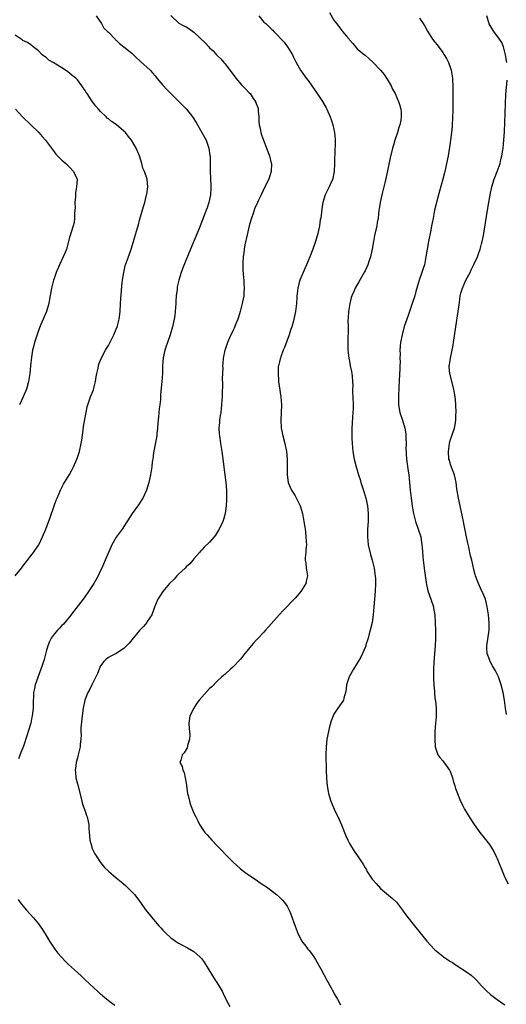
# Model space of a CAD drawing. Units: inches. Extents: x 2625000 to 2628000, y 1470000 to 1473000.
# Drawn here: x 2625652 to 2625777, y 1472001 to 1472254 of the extents above; entities that cross this region are included whole.
import ezdxf

# ---------------------------------------------------------------- set-up
doc = ezdxf.new("R2010")
doc.units = ezdxf.units.IN
doc.header["$MEASUREMENT"] = 0
doc.layers.add('LD26251470_10ft', color=110, linetype='Continuous')

msp = doc.modelspace()

# ---------------------------------------------------------------- linework, layer by layer
at = {"layer": 'LD26251470_10ft'}
for points, elevation in [([(2625671.83, 1472255), (2625673.23, 1472253), (2625673.81, 1472251.81), (2625674.77, 1472251), (2625675, 1472250.78), (2625676.7, 1472249), (2625676.85, 1472248.85), (2625677, 1472248.76), (2625677.87, 1472247.87), (2625679, 1472246.99), (2625681, 1472245.37), (2625681.42, 1472245), (2625682.2, 1472244.2), (2625683, 1472243.53), (2625683.26, 1472243.26), (2625685.73, 1472241), (2625686.31, 1472240.31), (2625687, 1472239.53), (2625687.24, 1472239.24), (2625687.48, 1472239), (2625689, 1472237.16), (2625690.03, 1472236.03), (2625691, 1472235.15), (2625694.01, 1472232.01), (2625695.06, 1472231), (2625696.66, 1472229), (2625696.79, 1472228.79), (2625697.55, 1472227.55), (2625699.01, 1472225), (2625700.1, 1472223), (2625700.8, 1472221), (2625701.12, 1472219.12), (2625701.14, 1472219), (2625701.2, 1472217), (2625701.21, 1472215.21), (2625701.2, 1472215), (2625701.28, 1472213.28), (2625701.28, 1472213), (2625701.38, 1472211.37), (2625701.37, 1472211), (2625701.34, 1472210.66), (2625701.27, 1472209), (2625700.86, 1472207), (2625700.38, 1472205.62), (2625700.17, 1472205), (2625699.66, 1472203.66), (2625698.31, 1472200.31), (2625696.13, 1472195), (2625694.17, 1472190.17), (2625693.72, 1472189), (2625693.07, 1472187), (2625692.71, 1472185.29), (2625692.67, 1472185), (2625692.64, 1472184.64), (2625692.45, 1472183), (2625692.35, 1472181.65), (2625692.33, 1472181), (2625692.19, 1472179), (2625692.08, 1472177.92), (2625691.95, 1472177), (2625691.5, 1472175), (2625690.9, 1472173), (2625690.23, 1472171), (2625689.76, 1472169.76), (2625689.55, 1472169), (2625689.09, 1472167.09), (2625688.94, 1472165), (2625688.89, 1472163), (2625688.76, 1472161), (2625688.42, 1472157.58), (2625688.37, 1472156.37), (2625688.22, 1472155), (2625688.08, 1472153.92), (2625687.9, 1472151.9), (2625687.72, 1472150.28), (2625687.64, 1472149), (2625687.47, 1472147.47), (2625687.41, 1472147), (2625686.6, 1472142.6), (2625686.39, 1472141), (2625686.28, 1472140.28), (2625686.13, 1472139), (2625685.83, 1472137), (2625685.42, 1472135), (2625684.79, 1472133), (2625683.82, 1472131), (2625683.52, 1472130.48), (2625682.74, 1472129.26), (2625681.12, 1472127), (2625678.49, 1472123), (2625677, 1472120.95), (2625675.9, 1472119), (2625675.6, 1472118.4), (2625674.16, 1472115), (2625673.29, 1472113), (2625673, 1472112.36), (2625672.33, 1472111), (2625671.22, 1472109), (2625669.91, 1472107), (2625669.53, 1472106.47), (2625668.47, 1472105), (2625666.13, 1472101.87), (2625665, 1472100.47), (2625663.41, 1472098.59), (2625663, 1472098.18), (2625662.44, 1472097.56), (2625661.87, 1472097), (2625661, 1472095.99), (2625660.3, 1472095), (2625659.88, 1472094.12), (2625659.42, 1472093), (2625659, 1472091.49), (2625658.49, 1472089.51), (2625657.95, 1472087.95), (2625657.65, 1472087), (2625656.19, 1472083), (2625655.95, 1472082.05), (2625655.76, 1472081), (2625655.72, 1472079.72), (2625655.68, 1472079), (2625655.68, 1472078.32), (2625655.66, 1472077), (2625655.41, 1472075), (2625655.32, 1472074.68), (2625655, 1472073.14), (2625654.36, 1472071), (2625654.12, 1472070.12), (2625653.17, 1472067.17), (2625653, 1472066.72), (2625652.48, 1472065.52), (2625651.9, 1472063.9)], 10610), ([(2625691.08, 1472255.08), (2625693.13, 1472253.13), (2625694.43, 1472252.43), (2625695, 1472252.15), (2625695.7, 1472251.7), (2625697, 1472250.83), (2625700.01, 1472248.01), (2625700.79, 1472247), (2625701, 1472246.79), (2625701.97, 1472245.97), (2625702.78, 1472245), (2625702.89, 1472244.89), (2625703, 1472244.76), (2625703.92, 1472243.92), (2625704.7, 1472243), (2625705, 1472242.64), (2625706.26, 1472241), (2625706.6, 1472240.6), (2625707.74, 1472239), (2625709.25, 1472237.25), (2625710.26, 1472236.26), (2625711.23, 1472235.23), (2625711.43, 1472235), (2625712.27, 1472233.73), (2625712.79, 1472233), (2625712.86, 1472232.86), (2625713, 1472232.46), (2625713.4, 1472231.4), (2625713.48, 1472231), (2625713.52, 1472230.48), (2625713.68, 1472229), (2625713.72, 1472227.72), (2625713.78, 1472227), (2625713.99, 1472226.01), (2625714.17, 1472225), (2625714.39, 1472224.39), (2625714.86, 1472223), (2625715.66, 1472221), (2625716.42, 1472219), (2625716.9, 1472217.1), (2625716.92, 1472217), (2625716.87, 1472215), (2625716.4, 1472213.6), (2625716.22, 1472213), (2625715.18, 1472210.82), (2625714.26, 1472209), (2625713.58, 1472207.58), (2625713.31, 1472207), (2625712.61, 1472205.39), (2625712.46, 1472205), (2625712.2, 1472204.2), (2625711.78, 1472203), (2625711.59, 1472202.41), (2625711.22, 1472201), (2625710.65, 1472198.65), (2625710.09, 1472196.09), (2625709.91, 1472195), (2625709.85, 1472194.15), (2625709.64, 1472193), (2625709.54, 1472191.54), (2625709.58, 1472189.58), (2625709.72, 1472187.72), (2625709.79, 1472187), (2625709.85, 1472186.15), (2625709.89, 1472185), (2625709.81, 1472183.81), (2625709.79, 1472183), (2625709.49, 1472181.49), (2625709.42, 1472181), (2625708.9, 1472179), (2625708.46, 1472177.54), (2625708.27, 1472177), (2625707.76, 1472175.76), (2625707.33, 1472174.67), (2625707, 1472174), (2625706.18, 1472172.18), (2625705.67, 1472171), (2625705, 1472169.21), (2625704.93, 1472169), (2625704.54, 1472167), (2625704.41, 1472165.59), (2625704.38, 1472165), (2625704.39, 1472164.39), (2625704.29, 1472161.71), (2625704.3, 1472160.3), (2625704.23, 1472157.77), (2625704.23, 1472157), (2625704.19, 1472156.19), (2625704.12, 1472155), (2625704, 1472154), (2625703.88, 1472153), (2625703.67, 1472151.67), (2625703.61, 1472151), (2625703.61, 1472150.39), (2625703.44, 1472149), (2625703.48, 1472147.48), (2625703.53, 1472147), (2625703.63, 1472146.37), (2625703.82, 1472145), (2625704.16, 1472143), (2625704.36, 1472141.64), (2625704.94, 1472136.94), (2625705.21, 1472135), (2625705.4, 1472133), (2625705.41, 1472131), (2625705.4, 1472130.61), (2625705.28, 1472129), (2625705, 1472127), (2625704.56, 1472125.44), (2625704.4, 1472125), (2625703.45, 1472123), (2625703.3, 1472122.7), (2625702.54, 1472121.46), (2625702.17, 1472121), (2625701, 1472119.68), (2625699.64, 1472118.36), (2625699, 1472117.7), (2625698.67, 1472117.33), (2625698.42, 1472117), (2625697, 1472115.32), (2625696.75, 1472115), (2625695.9, 1472114.1), (2625695, 1472113.31), (2625694.7, 1472113), (2625693, 1472111.43), (2625692.6, 1472111), (2625691.87, 1472110.13), (2625690.73, 1472109), (2625688.96, 1472107), (2625688.26, 1472105.74), (2625687.75, 1472105), (2625686.89, 1472102.89), (2625686.18, 1472101), (2625685, 1472099.27), (2625684.84, 1472099), (2625684.01, 1472097.99), (2625683, 1472096.9), (2625681, 1472094.54), (2625680.31, 1472093.69), (2625679.68, 1472093), (2625679, 1472092.34), (2625677, 1472091.02), (2625675.63, 1472090.37), (2625675, 1472090.03), (2625674.4, 1472089.6), (2625673.84, 1472089), (2625673, 1472087.81), (2625672.61, 1472087), (2625672.15, 1472085.85), (2625671.74, 1472085), (2625671, 1472083.49), (2625670.74, 1472083), (2625670.18, 1472081.82), (2625669.67, 1472081), (2625669, 1472079.28), (2625668.91, 1472079), (2625668.54, 1472077), (2625668.28, 1472075), (2625667.92, 1472071.92), (2625667.9, 1472071), (2625667.95, 1472070.05), (2625667.86, 1472069), (2625667.7, 1472067.7), (2625667.7, 1472067), (2625667.23, 1472065), (2625667, 1472064.2), (2625666.71, 1472063), (2625666.52, 1472061.48), (2625666.48, 1472061), (2625666.5, 1472060.5), (2625666.65, 1472059), (2625667, 1472057.54), (2625667.87, 1472054.13), (2625668.12, 1472053), (2625668.3, 1472052.3), (2625669, 1472050.48), (2625669.39, 1472049.39), (2625669.56, 1472049), (2625669.78, 1472047.78), (2625669.97, 1472047), (2625669.99, 1472045.99), (2625670.1, 1472044.1), (2625670.22, 1472043), (2625670.69, 1472041.31), (2625670.76, 1472041), (2625670.83, 1472040.83), (2625671.5, 1472039.5), (2625671.81, 1472039), (2625673, 1472037.31), (2625674.02, 1472036.02), (2625675, 1472035.02), (2625677, 1472033.33), (2625678.3, 1472032.3), (2625679.37, 1472031.37), (2625679.77, 1472031), (2625681, 1472029.76), (2625681.71, 1472029), (2625682.29, 1472028.29), (2625683, 1472027.34), (2625684.61, 1472025), (2625686.23, 1472023), (2625686.61, 1472022.61), (2625687.97, 1472021), (2625688.48, 1472020.48), (2625689, 1472019.87), (2625689.45, 1472019.45), (2625689.85, 1472019), (2625691, 1472017.97), (2625692.29, 1472017), (2625692.73, 1472016.73), (2625693, 1472016.52), (2625694.04, 1472016.04), (2625695, 1472015.49), (2625695.33, 1472015.33), (2625697, 1472014.42), (2625698.54, 1472013), (2625698.77, 1472012.77), (2625699, 1472012.47), (2625699.6, 1472011.6), (2625702.49, 1472007), (2625702.7, 1472006.7), (2625703.71, 1472005), (2625704.22, 1472004.22), (2625704.78, 1472003), (2625705.79, 1472001), (2625706.23, 1472000.23)], 10620), ([(2625713.7, 1472255), (2625715, 1472253.4), (2625715.46, 1472253), (2625716.24, 1472252.24), (2625717, 1472251.48), (2625717.27, 1472251.27), (2625717.56, 1472251), (2625720.19, 1472248.19), (2625721.06, 1472247.06), (2625722.31, 1472245), (2625722.54, 1472244.54), (2625723.26, 1472243), (2625724.42, 1472241), (2625725, 1472240.2), (2625725.84, 1472239), (2625726.34, 1472238.34), (2625727.32, 1472237), (2625728.71, 1472235), (2625729, 1472234.55), (2625730.08, 1472233), (2625731, 1472231.34), (2625731.21, 1472231), (2625732.06, 1472229), (2625732.31, 1472228.31), (2625732.72, 1472227), (2625733, 1472225.81), (2625733.16, 1472225), (2625733.3, 1472223.3), (2625733.29, 1472221.29), (2625733.26, 1472221), (2625733.17, 1472217), (2625733.07, 1472215), (2625732.76, 1472213.24), (2625732.69, 1472213), (2625732.39, 1472212.39), (2625731.79, 1472211), (2625731, 1472209.51), (2625730.75, 1472209), (2625730.67, 1472208.67), (2625730.17, 1472207), (2625729.99, 1472206.01), (2625729.71, 1472203.71), (2625729.6, 1472203), (2625729.5, 1472202.5), (2625729.27, 1472201), (2625728.84, 1472199), (2625728.42, 1472197.58), (2625728.27, 1472197), (2625727.58, 1472195), (2625726.8, 1472193), (2625725.98, 1472191), (2625725, 1472188.78), (2625724.26, 1472187), (2625723.95, 1472186.05), (2625723.7, 1472185), (2625723.57, 1472183.57), (2625723.49, 1472183), (2625723.45, 1472182.55), (2625723.36, 1472181), (2625723.11, 1472179), (2625722.7, 1472177), (2625722.6, 1472176.6), (2625722.16, 1472175), (2625721.85, 1472174.15), (2625721.52, 1472173), (2625720.26, 1472169.74), (2625719.96, 1472169), (2625719.32, 1472167.32), (2625719.23, 1472167), (2625719.21, 1472166.79), (2625719, 1472166.03), (2625718.75, 1472165), (2625718.7, 1472164.7), (2625718.63, 1472163), (2625718.78, 1472161.22), (2625718.78, 1472161), (2625719.35, 1472157), (2625719.5, 1472155), (2625719.43, 1472153), (2625719.32, 1472151), (2625719.43, 1472149), (2625719.85, 1472147), (2625720.41, 1472145), (2625720.79, 1472143), (2625720.94, 1472141), (2625720.97, 1472137), (2625721.24, 1472135), (2625721.41, 1472134.59), (2625722.1, 1472133), (2625722.47, 1472132.47), (2625723, 1472131.55), (2625723.21, 1472131.21), (2625724.36, 1472129), (2625724.94, 1472127), (2625725.29, 1472125), (2625725.51, 1472123.51), (2625725.59, 1472123), (2625725.68, 1472122.32), (2625725.82, 1472121), (2625725.84, 1472119.84), (2625725.91, 1472119), (2625725.76, 1472117.76), (2625725.77, 1472117), (2625725.59, 1472115.59), (2625725.61, 1472115), (2625725.76, 1472114.24), (2625725.86, 1472113), (2625726, 1472112), (2625726.18, 1472111), (2625725.99, 1472109.99), (2625725.76, 1472109), (2625724.53, 1472107), (2625723, 1472105.25), (2625719.93, 1472102.07), (2625719, 1472101.05), (2625716.14, 1472097.86), (2625715.42, 1472097), (2625715, 1472096.53), (2625713.53, 1472095), (2625713, 1472094.42), (2625712.29, 1472093.71), (2625711.68, 1472093), (2625711, 1472092.1), (2625710.1, 1472091), (2625709, 1472089.54), (2625707, 1472087.53), (2625706.37, 1472087), (2625705, 1472085.74), (2625704.16, 1472085), (2625703, 1472083.92), (2625701.56, 1472082.44), (2625701, 1472082.01), (2625699, 1472079.81), (2625698.34, 1472079), (2625697.77, 1472078.23), (2625696.93, 1472077), (2625695.9, 1472075), (2625695.67, 1472073), (2625695.76, 1472071.76), (2625695.87, 1472071), (2625695.95, 1472070.05), (2625695.89, 1472069), (2625695.38, 1472067.38), (2625695.31, 1472067), (2625695.23, 1472066.77), (2625694.49, 1472065.51), (2625693.94, 1472065), (2625693.61, 1472063.61), (2625693.4, 1472063), (2625693.97, 1472061.97), (2625694.1, 1472061), (2625694.44, 1472060.44), (2625694.76, 1472059), (2625695, 1472057.66), (2625695.36, 1472055), (2625695.5, 1472054.5), (2625695.83, 1472053), (2625696.11, 1472052.11), (2625697, 1472049.95), (2625697.44, 1472049), (2625697.97, 1472047.97), (2625698.43, 1472047), (2625699.79, 1472045), (2625700.36, 1472044.36), (2625701.58, 1472043), (2625703, 1472041.52), (2625704.24, 1472040.24), (2625705, 1472039.43), (2625705.23, 1472039.23), (2625707, 1472037.43), (2625709, 1472035.6), (2625709.76, 1472035), (2625711, 1472034.09), (2625713, 1472032.77), (2625714.05, 1472032.05), (2625715, 1472031.45), (2625715.25, 1472031.25), (2625715.62, 1472031), (2625717, 1472030), (2625717.54, 1472029.54), (2625718.24, 1472029), (2625719, 1472028.36), (2625719.68, 1472027.68), (2625720.31, 1472027), (2625721, 1472026.01), (2625721.52, 1472025), (2625721.96, 1472023.96), (2625723, 1472020.9), (2625723.51, 1472019.51), (2625723.75, 1472019), (2625724.76, 1472017), (2625725, 1472016.68), (2625725.76, 1472015.76), (2625726.32, 1472015), (2625726.65, 1472014.65), (2625727, 1472014.17), (2625727.81, 1472013), (2625728.29, 1472012.29), (2625729.73, 1472009.73), (2625731.22, 1472007), (2625732.31, 1472005), (2625732.53, 1472004.53), (2625733.23, 1472003.23), (2625733.91, 1472002.09), (2625734.7, 1472000.7)], 10630), ([(2625731.88, 1472255.88), (2625733, 1472253.89), (2625733.39, 1472253.39), (2625733.65, 1472253), (2625734.26, 1472252.26), (2625735, 1472251.21), (2625735.12, 1472251.12), (2625735.23, 1472251), (2625736.22, 1472249.78), (2625736.89, 1472249), (2625737, 1472248.83), (2625737.9, 1472247.9), (2625738.52, 1472247), (2625739, 1472246.55), (2625740.84, 1472245), (2625741, 1472244.88), (2625742.02, 1472244.02), (2625743, 1472243.1), (2625745, 1472241), (2625745.9, 1472239.9), (2625746.54, 1472239), (2625747, 1472238.25), (2625747.7, 1472237), (2625748.11, 1472236.11), (2625748.76, 1472235), (2625749.65, 1472233), (2625749.95, 1472231.95), (2625750.2, 1472231), (2625750.27, 1472230.27), (2625750.3, 1472229), (2625750.2, 1472228.2), (2625749.97, 1472227), (2625749.72, 1472226.28), (2625749.36, 1472225), (2625748.69, 1472223), (2625748.29, 1472221.71), (2625748.11, 1472221), (2625747.51, 1472218.49), (2625747, 1472216.01), (2625746.47, 1472213.53), (2625746.07, 1472212.07), (2625745.3, 1472209), (2625744.89, 1472207), (2625744.66, 1472205.34), (2625744.6, 1472205), (2625744.37, 1472203), (2625744.17, 1472201.83), (2625744.05, 1472201), (2625743.48, 1472198.52), (2625743.16, 1472197), (2625742.85, 1472195), (2625742.53, 1472193.47), (2625742.41, 1472193), (2625742.07, 1472192.07), (2625741.71, 1472191), (2625741, 1472189.45), (2625740.85, 1472189.15), (2625739.38, 1472186.62), (2625738.48, 1472185), (2625738.14, 1472184.14), (2625737.63, 1472183), (2625737.47, 1472182.53), (2625737.06, 1472181), (2625736.73, 1472179), (2625736.69, 1472177.31), (2625736.62, 1472176.62), (2625736.67, 1472175), (2625736.67, 1472173.33), (2625736.62, 1472172.62), (2625736.58, 1472171), (2625736.61, 1472169.39), (2625736.6, 1472169), (2625736.8, 1472167), (2625737, 1472166.16), (2625737.21, 1472165), (2625737.53, 1472163.53), (2625737.63, 1472163), (2625737.66, 1472162.34), (2625737.8, 1472161), (2625737.84, 1472159.84), (2625737.81, 1472159), (2625737.82, 1472158.18), (2625737.89, 1472157), (2625737.96, 1472155), (2625737.95, 1472154.05), (2625737.91, 1472153), (2625737.8, 1472151.8), (2625737.73, 1472150.27), (2625737.63, 1472149), (2625737.58, 1472147), (2625737.59, 1472146.41), (2625737.66, 1472145), (2625737.87, 1472143), (2625738.23, 1472141), (2625738.75, 1472139), (2625739, 1472138.18), (2625739.32, 1472137), (2625739.72, 1472135.72), (2625739.92, 1472135), (2625740.69, 1472132.69), (2625741.21, 1472131), (2625741.64, 1472129), (2625741.84, 1472127), (2625741.82, 1472125), (2625741.66, 1472123), (2625741.63, 1472122.37), (2625741.6, 1472121), (2625741.83, 1472119), (2625742.44, 1472116.44), (2625742.86, 1472115), (2625743.33, 1472113), (2625743.5, 1472111.5), (2625743.61, 1472111), (2625743.66, 1472110.34), (2625743.69, 1472109), (2625743.61, 1472107), (2625743.47, 1472105), (2625743.31, 1472103), (2625743.11, 1472101), (2625742.81, 1472099), (2625742.37, 1472097), (2625742.1, 1472096.1), (2625741.83, 1472095), (2625741.25, 1472093.25), (2625741.18, 1472093), (2625741, 1472092.52), (2625740.33, 1472091), (2625739.89, 1472090.11), (2625739, 1472088.54), (2625738.03, 1472087), (2625736.93, 1472085), (2625736.2, 1472083), (2625736.12, 1472081.88), (2625735.95, 1472081), (2625735.52, 1472079.52), (2625735.43, 1472079), (2625735.26, 1472078.74), (2625734.03, 1472077), (2625733, 1472075.39), (2625732.82, 1472075), (2625732.3, 1472073.7), (2625731.82, 1472071.82), (2625731.59, 1472071), (2625731.2, 1472069), (2625730.99, 1472067), (2625730.95, 1472065), (2625731.02, 1472061), (2625731.11, 1472058.89), (2625731.29, 1472057), (2625731.56, 1472055.56), (2625731.65, 1472055), (2625732.25, 1472053), (2625732.47, 1472052.47), (2625733.1, 1472051), (2625734.33, 1472048.33), (2625734.93, 1472046.93), (2625736.11, 1472044.11), (2625736.58, 1472043), (2625737, 1472042.13), (2625738.17, 1472040.17), (2625739.06, 1472039), (2625740.64, 1472036.64), (2625741, 1472035.93), (2625741.35, 1472035.35), (2625741.51, 1472035), (2625742.54, 1472033.46), (2625742.86, 1472033), (2625743, 1472032.83), (2625743.91, 1472031.91), (2625745, 1472030.61), (2625748.04, 1472028.04), (2625749.07, 1472027.07), (2625750.61, 1472025), (2625751, 1472024.5), (2625752.07, 1472023), (2625753.73, 1472021), (2625755.18, 1472019.18), (2625756.87, 1472017), (2625757.93, 1472015.93), (2625758.89, 1472014.89), (2625761, 1472013.14), (2625761.18, 1472013), (2625763, 1472011.82), (2625763.52, 1472011.52), (2625764.23, 1472011), (2625767.33, 1472009), (2625768.31, 1472008.31), (2625769.37, 1472007.37), (2625769.72, 1472007), (2625771, 1472005.57), (2625772.23, 1472004.23), (2625773.29, 1472003.29), (2625775, 1472002), (2625776.48, 1472001), (2625777, 1472000.68)], 10640), ([(2625777.5, 1472243), (2625777.11, 1472245), (2625776.59, 1472247), (2625776.16, 1472248.16), (2625775.61, 1472249), (2625774.1, 1472251), (2625773.67, 1472251.67), (2625772.92, 1472252.92), (2625772.3, 1472255)], 10660), ([(2625755, 1472254.42), (2625755.97, 1472253), (2625756.35, 1472252.35), (2625757.08, 1472251.08), (2625758.4, 1472249), (2625759, 1472248.2), (2625759.54, 1472247.54), (2625761, 1472245.59), (2625761.4, 1472245), (2625762, 1472244), (2625762.48, 1472243), (2625763, 1472241.57), (2625763.18, 1472241), (2625763.45, 1472239.45), (2625763.5, 1472239), (2625763.5, 1472238.5), (2625763.6, 1472237), (2625763.62, 1472235.62), (2625763.61, 1472233), (2625763.58, 1472230.42), (2625763.54, 1472229), (2625763.41, 1472226.59), (2625763.26, 1472225), (2625763, 1472223), (2625762.74, 1472221.26), (2625762.36, 1472219), (2625761.99, 1472217), (2625761.7, 1472215.7), (2625761.53, 1472215), (2625761.41, 1472214.59), (2625761.02, 1472213), (2625760.13, 1472209.87), (2625759.93, 1472209), (2625759.4, 1472207), (2625758.92, 1472205), (2625758.5, 1472203), (2625758.24, 1472201.76), (2625758.12, 1472201), (2625757.92, 1472199.92), (2625757.34, 1472197), (2625756.99, 1472195), (2625756.68, 1472193), (2625756.27, 1472191), (2625755.95, 1472190.05), (2625755.64, 1472189), (2625754.95, 1472187), (2625754.07, 1472184.07), (2625753.78, 1472183), (2625753.14, 1472181), (2625752.09, 1472177.91), (2625751.76, 1472177), (2625751.1, 1472175.1), (2625750.52, 1472173), (2625750.15, 1472171), (2625750, 1472169), (2625750.02, 1472168.02), (2625749.98, 1472167), (2625750.03, 1472166.03), (2625749.97, 1472165), (2625749.99, 1472163.99), (2625749.91, 1472163), (2625749.82, 1472161), (2625749.73, 1472159.73), (2625749.73, 1472159), (2625749.61, 1472157.61), (2625749.58, 1472155.58), (2625749.58, 1472155), (2625749.94, 1472153), (2625750.62, 1472151), (2625751.24, 1472149), (2625751.48, 1472147.48), (2625751.52, 1472147), (2625751.51, 1472146.49), (2625751.56, 1472145), (2625751.54, 1472143.54), (2625751.55, 1472143), (2625751.61, 1472142.39), (2625751.65, 1472141), (2625752.08, 1472137.92), (2625752.25, 1472137), (2625752.47, 1472135), (2625752.66, 1472133), (2625752.9, 1472131), (2625753.15, 1472129), (2625753.43, 1472127.43), (2625753.48, 1472127), (2625753.64, 1472126.36), (2625754.01, 1472125), (2625754.7, 1472123), (2625755.32, 1472121), (2625755.57, 1472119.57), (2625755.65, 1472119), (2625755.68, 1472118.32), (2625755.91, 1472115.91), (2625755.97, 1472115), (2625756.29, 1472112.29), (2625756.74, 1472109.26), (2625756.8, 1472108.8), (2625757.17, 1472107.17), (2625757.93, 1472105), (2625758.58, 1472103), (2625758.66, 1472102.66), (2625758.95, 1472101), (2625759.07, 1472098.93), (2625759.11, 1472097), (2625759.1, 1472094.9), (2625759.03, 1472093), (2625758.89, 1472091), (2625758.7, 1472088.7), (2625758.61, 1472087), (2625758.59, 1472086.59), (2625758.59, 1472084.59), (2625758.68, 1472083), (2625758.84, 1472081.16), (2625758.85, 1472080.85), (2625759, 1472079.73), (2625759.07, 1472079.07), (2625759.12, 1472078.88), (2625759.33, 1472077), (2625759.3, 1472075.3), (2625759.33, 1472075), (2625759.31, 1472074.69), (2625759.1, 1472073), (2625758.96, 1472071), (2625758.96, 1472069), (2625759.09, 1472067), (2625759.77, 1472065), (2625760.27, 1472064.27), (2625761, 1472063.38), (2625762.75, 1472061), (2625763, 1472060.46), (2625763.5, 1472059), (2625763.72, 1472058.28), (2625764.08, 1472057), (2625764.3, 1472056.3), (2625764.79, 1472055), (2625765.43, 1472053.43), (2625766.05, 1472052.05), (2625766.61, 1472051), (2625767.76, 1472049), (2625769.05, 1472047), (2625770.54, 1472045), (2625771.64, 1472043.64), (2625773, 1472041.91), (2625774.11, 1472040.11), (2625774.78, 1472038.78), (2625775, 1472038.31), (2625775.55, 1472037), (2625775.95, 1472035.95), (2625777, 1472033.4), (2625777.79, 1472031.79)], 10650), ([(2625651, 1472110.96), (2625652.64, 1472113), (2625652.78, 1472113.22), (2625653, 1472113.51), (2625654.18, 1472115), (2625655, 1472116.09), (2625655.71, 1472117), (2625657, 1472118.85), (2625657.09, 1472119), (2625658.08, 1472121), (2625658.89, 1472123), (2625660.01, 1472125.99), (2625661.06, 1472129), (2625661.57, 1472130.43), (2625661.8, 1472131), (2625662.67, 1472133), (2625663.46, 1472134.54), (2625663.73, 1472135), (2625664.96, 1472137.04), (2625665.69, 1472138.31), (2625666.01, 1472139), (2625666.86, 1472141), (2625667, 1472141.38), (2625667.53, 1472143), (2625667.99, 1472145), (2625668.14, 1472145.86), (2625668.49, 1472148.49), (2625668.62, 1472149.38), (2625669, 1472151.71), (2625669.23, 1472153), (2625669.53, 1472154.47), (2625669.66, 1472155), (2625670.37, 1472157), (2625671.17, 1472158.83), (2625671.26, 1472159.26), (2625671.7, 1472161), (2625671.84, 1472162.16), (2625672, 1472163), (2625672.35, 1472164.35), (2625672.45, 1472165), (2625672.56, 1472165.44), (2625673, 1472166.42), (2625673.16, 1472166.84), (2625674.26, 1472169), (2625674.53, 1472169.47), (2625675, 1472170.23), (2625675.25, 1472170.75), (2625676.37, 1472173), (2625677, 1472174.43), (2625677.22, 1472175), (2625677.3, 1472175.3), (2625677.72, 1472177), (2625677.98, 1472179), (2625678.13, 1472181), (2625678.18, 1472182.18), (2625678.34, 1472184.34), (2625678.48, 1472185.52), (2625678.64, 1472187), (2625678.95, 1472189), (2625679.33, 1472190.67), (2625679.69, 1472191.69), (2625680.12, 1472193), (2625680.82, 1472195), (2625681.44, 1472197), (2625682.04, 1472199), (2625682.45, 1472200.45), (2625682.71, 1472201.29), (2625683, 1472202.43), (2625684.05, 1472205.95), (2625684.33, 1472207), (2625684.82, 1472209), (2625684.84, 1472209.16), (2625685.13, 1472211), (2625684.97, 1472212.97), (2625684.27, 1472215), (2625683.86, 1472215.86), (2625683.55, 1472217), (2625682.95, 1472219), (2625682.35, 1472220.35), (2625682.12, 1472221), (2625680.96, 1472223), (2625680.07, 1472224.07), (2625679.35, 1472225), (2625679, 1472225.36), (2625677, 1472227.06), (2625675.83, 1472227.83), (2625675, 1472228.5), (2625674.7, 1472228.7), (2625674.39, 1472229), (2625673, 1472230.4), (2625672.46, 1472231), (2625671.77, 1472231.77), (2625670.91, 1472232.91), (2625670.57, 1472233.43), (2625669.49, 1472235), (2625669.27, 1472235.27), (2625669, 1472235.8), (2625668.51, 1472236.51), (2625668.2, 1472237), (2625667, 1472238.58), (2625666.58, 1472239), (2625665.68, 1472239.68), (2625665, 1472240.28), (2625664.57, 1472240.57), (2625663.99, 1472241), (2625663, 1472241.59), (2625660.82, 1472243), (2625659.64, 1472243.64), (2625659, 1472244.25), (2625658.53, 1472244.53), (2625657.93, 1472245), (2625657, 1472245.98), (2625655.65, 1472247), (2625655, 1472247.57), (2625654.16, 1472248.16), (2625653, 1472248.64), (2625652.81, 1472248.81), (2625651, 1472250.06)], 10600), ([(2625777.36, 1472075.36), (2625777.17, 1472077), (2625776.89, 1472079), (2625776.53, 1472081), (2625776.03, 1472083), (2625775.75, 1472083.75), (2625775.31, 1472085), (2625774.53, 1472086.53), (2625774.33, 1472087), (2625773.84, 1472087.84), (2625773.22, 1472089), (2625773, 1472089.51), (2625772.45, 1472091), (2625772.36, 1472092.36), (2625772.34, 1472093), (2625772.98, 1472097), (2625772.98, 1472099), (2625772.75, 1472101), (2625772.44, 1472103), (2625772.2, 1472104.2), (2625771.98, 1472105), (2625771.09, 1472107.09), (2625771, 1472107.25), (2625770.44, 1472108.44), (2625770.16, 1472109), (2625769.87, 1472109.87), (2625769.4, 1472111), (2625769.34, 1472111.34), (2625769, 1472112.62), (2625768.47, 1472115), (2625768.15, 1472116.15), (2625767.68, 1472118.32), (2625767.41, 1472119.41), (2625767, 1472121.46), (2625766.45, 1472124.45), (2625766.33, 1472125), (2625766.12, 1472126.12), (2625765.45, 1472129), (2625765.01, 1472131), (2625764.62, 1472133.38), (2625764.42, 1472135), (2625764.23, 1472136.23), (2625763.99, 1472137), (2625763.31, 1472138.69), (2625763.17, 1472139.17), (2625763, 1472139.59), (2625762.7, 1472140.7), (2625762.6, 1472141), (2625762.44, 1472143), (2625762.71, 1472145), (2625762.77, 1472145.23), (2625763, 1472146.04), (2625763.26, 1472146.74), (2625763.5, 1472147.5), (2625764.04, 1472149), (2625764.21, 1472149.79), (2625764.37, 1472151), (2625764.39, 1472152.39), (2625764.42, 1472153), (2625764.36, 1472155), (2625764.28, 1472156.28), (2625764.2, 1472157), (2625764.02, 1472157.98), (2625763.86, 1472159), (2625762.83, 1472163), (2625762.69, 1472164.69), (2625762.68, 1472165), (2625762.73, 1472165.27), (2625762.96, 1472167), (2625763.4, 1472169), (2625763.66, 1472170.34), (2625763.77, 1472171), (2625764.35, 1472175), (2625764.97, 1472179), (2625765.27, 1472181.27), (2625765.52, 1472183), (2625765.69, 1472183.69), (2625766.05, 1472185), (2625766.96, 1472187), (2625768.06, 1472189), (2625768.35, 1472189.65), (2625769.02, 1472191.02), (2625769.94, 1472193), (2625770.23, 1472193.77), (2625770.65, 1472195), (2625771, 1472196.34), (2625771.15, 1472197), (2625771.46, 1472198.54), (2625772.53, 1472205), (2625773.22, 1472209), (2625773.64, 1472211), (2625774.24, 1472213), (2625775.02, 1472214.98), (2625775.74, 1472217), (2625775.97, 1472218.03), (2625776.24, 1472219), (2625776.48, 1472220.48), (2625776.55, 1472221), (2625776.74, 1472223), (2625776.87, 1472225.13), (2625777.27, 1472234.73), (2625777.54, 1472238.46)], 10660), ([(2625651.11, 1472231), (2625652.88, 1472229), (2625655, 1472226.95), (2625657.06, 1472225), (2625657.98, 1472223.98), (2625658.83, 1472223), (2625660.6, 1472220.6), (2625661.46, 1472219.46), (2625663, 1472217.87), (2625664, 1472217), (2625665, 1472216.08), (2625665.99, 1472215), (2625666.84, 1472213.16), (2625666.92, 1472213), (2625666.94, 1472212.94), (2625666.82, 1472211), (2625666.51, 1472209.49), (2625666.5, 1472208.5), (2625666.38, 1472207), (2625666.4, 1472205.6), (2625666.37, 1472205), (2625666.29, 1472204.29), (2625666.28, 1472203), (2625666.15, 1472201.85), (2625665.92, 1472201), (2625665, 1472197.99), (2625664.17, 1472195), (2625663.86, 1472194.14), (2625663.39, 1472193), (2625662.41, 1472191), (2625661.53, 1472189), (2625661, 1472187.45), (2625660.85, 1472187), (2625660.38, 1472185), (2625659.87, 1472182.13), (2625659.64, 1472181), (2625659.04, 1472179), (2625657.64, 1472175.64), (2625657.25, 1472174.75), (2625656.72, 1472173.28), (2625656, 1472171), (2625655.81, 1472170.19), (2625655.5, 1472169), (2625655.19, 1472167.19), (2625654.95, 1472165), (2625654.76, 1472163), (2625654.47, 1472161), (2625653.9, 1472159), (2625653.05, 1472157), (2625652.13, 1472155)], 10590), ([(2625651.76, 1472027.76), (2625652.26, 1472027), (2625653, 1472026.1), (2625653.94, 1472025), (2625655.76, 1472023), (2625657, 1472021.46), (2625657.34, 1472021), (2625658.01, 1472020), (2625659, 1472018.47), (2625659.85, 1472017), (2625661, 1472015.25), (2625661.18, 1472015), (2625661.98, 1472013.98), (2625662.89, 1472012.89), (2625663.91, 1472011.91), (2625664.76, 1472011), (2625667, 1472008.94), (2625668.06, 1472008.06), (2625669, 1472007.11), (2625670.11, 1472006.11), (2625671.25, 1472005), (2625672.2, 1472004.2), (2625673, 1472003.45), (2625673.26, 1472003.26), (2625673.55, 1472003), (2625675, 1472001.81), (2625676.07, 1472001), (2625676.61, 1472000.61)], 10610)]:
    msp.add_lwpolyline(points, dxfattribs=dict(at, elevation=elevation))

doc.saveas('drawing.dxf')
